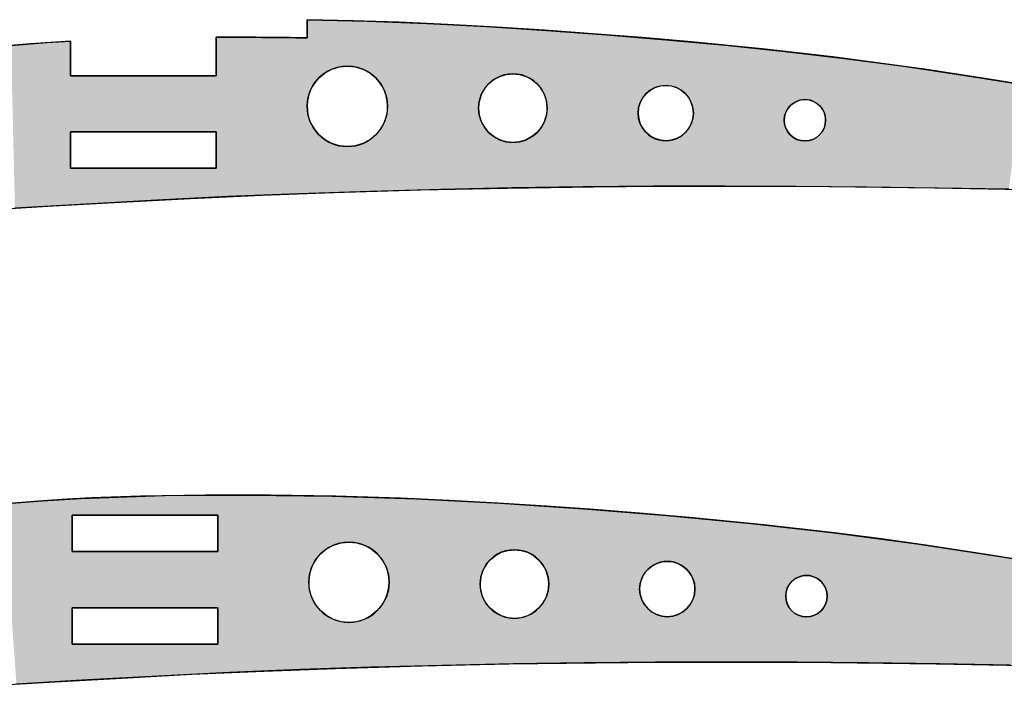
# Model space of a CAD drawing. Extents: x 0 to 841, y 0 to 594.
# Drawn here: x 724 to 778, y 198 to 234 of the extents above; entities that cross this region are included whole.
import ezdxf

# ---------------------------------------------------------------- set-up
doc = ezdxf.new("R2010")
doc.units = 0
doc.layers.get('0').update_dxf_attribs({"linetype": 'CONTINUOUS'})

msp = doc.modelspace()

# ---------------------------------------------------------------- linework, layer by layer
at = {"color": 9}
for p, q in [((740.034546, 233.388351), (740.034546, 234.387833)), ((740.034546, 234.387833), (743.323242, 234.307053)), ((743.323242, 234.307053), (746.610535, 234.179581)), ((746.610535, 234.179581), (749.895874, 234.009674)), ((749.895874, 234.009674), (753.179138, 233.802551)), ((753.179138, 233.802551), (756.460022, 233.561569)), ((726.379211, 233.169922), (727.034546, 233.211075)), ((727.034546, 233.211075), (727.034546, 231.311066)), ((735.034546, 233.419525), (735.347046, 233.420563)), ((735.034546, 231.311066), (735.034546, 233.419525)), ((735.347046, 233.420563), (735.659546, 233.421204)), ((735.659546, 233.421204), (735.972046, 233.421432)), ((735.972046, 233.421432), (736.284546, 233.42128)), ((736.284546, 233.42128), (736.597046, 233.420715)), ((736.597046, 233.420715), (736.909607, 233.419769)), ((736.909607, 233.419769), (737.222107, 233.418411)), ((737.222107, 233.418411), (737.534607, 233.416656)), ((737.534607, 233.416656), (737.847107, 233.41452)), ((737.847107, 233.41452), (738.159607, 233.411972)), ((738.159607, 233.411972), (738.472107, 233.409027)), ((738.472107, 233.409027), (738.784607, 233.405685)), ((738.784607, 233.405685), (739.097107, 233.401947)), ((739.097107, 233.401947), (739.409546, 233.397812)), ((739.409546, 233.397812), (739.722046, 233.39328)), ((739.722046, 233.39328), (740.034546, 233.388351)), ((756.460022, 233.561569), (759.738525, 233.289429)), ((759.738525, 233.289429), (763.014404, 232.98735)), ((723.760681, 232.969193), (724.414673, 233.027039)), ((724.414673, 233.027039), (725.069214, 233.079285)), ((725.069214, 233.079285), (725.72406, 233.126541)), ((725.72406, 233.126541), (726.379211, 233.169922)), ((763.014404, 232.98735), (766.286377, 232.647308)), ((766.286377, 232.647308), (769.55304, 232.260254)), ((769.55304, 232.260254), (772.813721, 231.825089)), ((741.016663, 231.4646), (741.398743, 231.668823)), ((741.398743, 231.668823), (741.813293, 231.794586)), ((741.813293, 231.794586), (742.244385, 231.837036)), ((742.244385, 231.837036), (742.675537, 231.794586)), ((742.675537, 231.794586), (743.090088, 231.668823)), ((743.090088, 231.668823), (743.472168, 231.4646)), ((772.813721, 231.825089), (776.068604, 231.346771)), ((727.034546, 231.311066), (735.034546, 231.311066)), ((740.406982, 230.854904), (740.681763, 231.189789)), ((740.681763, 231.189789), (741.016663, 231.4646)), ((743.472168, 231.4646), (743.807007, 231.189789)), ((743.807007, 231.189789), (744.081848, 230.854904)), ((750.006104, 230.861969), (750.29187, 231.096497)), ((750.29187, 231.096497), (750.61792, 231.270752)), ((750.61792, 231.270752), (750.97168, 231.378067)), ((750.97168, 231.378067), (751.3396, 231.414307)), ((751.3396, 231.414307), (751.707458, 231.378067)), ((751.707458, 231.378067), (752.061218, 231.270752)), ((752.061218, 231.270752), (752.387268, 231.096497)), ((752.387268, 231.096497), (752.673035, 230.861969)), ((776.068604, 231.346771), (779.318481, 230.834244)), ((740.202759, 230.472839), (740.406982, 230.854904)), ((744.081848, 230.854904), (744.286072, 230.472839)), ((749.59729, 230.250168), (749.771606, 230.576202)), ((749.771606, 230.576202), (750.006104, 230.861969)), ((752.673035, 230.861969), (752.907532, 230.576202)), ((752.907532, 230.576202), (753.081787, 230.250168)), ((758.666016, 230.328583), (758.89624, 230.517578)), ((758.89624, 230.517578), (759.158997, 230.65802)), ((759.158997, 230.65802), (759.444092, 230.744492)), ((759.444092, 230.744492), (759.74054, 230.773697)), ((759.74054, 230.773697), (760.037048, 230.744492)), ((760.037048, 230.744492), (760.322144, 230.65802)), ((760.322144, 230.65802), (760.584839, 230.517578)), ((760.584839, 230.517578), (760.815125, 230.328583)), ((740.034546, 229.627151), (740.077026, 230.058289)), ((740.077026, 230.058289), (740.202759, 230.472839)), ((744.286072, 230.472839), (744.411865, 230.058289)), ((744.411865, 230.058289), (744.454285, 229.627151)), ((749.48999, 229.896408), (749.59729, 230.250168)), ((753.081787, 230.250168), (753.189148, 229.896408)), ((758.336548, 229.835571), (758.47699, 230.098297)), ((758.47699, 230.098297), (758.666016, 230.328583)), ((760.815125, 230.328583), (761.00415, 230.098297)), ((761.00415, 230.098297), (761.144531, 229.835571)), ((766.952515, 229.910889), (767.166016, 229.975647)), ((767.166016, 229.975647), (767.388, 229.997498)), ((767.388, 229.997498), (767.609985, 229.975647)), ((767.609985, 229.975647), (767.823486, 229.910889)), ((740.077026, 229.19603), (740.034546, 229.627151)), ((744.454285, 229.627151), (744.411865, 229.19603)), ((749.453735, 229.528503), (749.48999, 229.896408)), ((749.48999, 229.160599), (749.453735, 229.528503)), ((753.189148, 229.896408), (753.225342, 229.528503)), ((753.225342, 229.528503), (753.189148, 229.160599)), ((758.220886, 229.254013), (758.250061, 229.550491)), ((758.250061, 229.550491), (758.336548, 229.835571)), ((761.144531, 229.835571), (761.231018, 229.550491)), ((761.231018, 229.550491), (761.260254, 229.254013)), ((766.33667, 229.295029), (766.441833, 229.49176)), ((766.441833, 229.49176), (766.583374, 229.664215)), ((766.583374, 229.664215), (766.755798, 229.805725)), ((766.755798, 229.805725), (766.952515, 229.910889)), ((767.823486, 229.910889), (768.020203, 229.805725)), ((768.020203, 229.805725), (768.192627, 229.664215)), ((768.192627, 229.664215), (768.334167, 229.49176)), ((768.334167, 229.49176), (768.439331, 229.295029)), ((740.202759, 228.781464), (740.077026, 229.19603)), ((744.411865, 229.19603), (744.286072, 228.781464)), ((749.59729, 228.806839), (749.48999, 229.160599)), ((753.189148, 229.160599), (753.081787, 228.806839)), ((758.250061, 228.957535), (758.220886, 229.254013)), ((758.336548, 228.672455), (758.250061, 228.957535)), ((761.231018, 228.957535), (761.144531, 228.672455)), ((761.260254, 229.254013), (761.231018, 228.957535)), ((766.250061, 228.859558), (766.271973, 229.081558)), ((766.271973, 229.081558), (766.33667, 229.295029)), ((768.439331, 229.295029), (768.504089, 229.081558)), ((768.504089, 229.081558), (768.52594, 228.859558)), ((740.406982, 228.399414), (740.202759, 228.781464)), ((740.681763, 228.064529), (740.406982, 228.399414)), ((744.081848, 228.399414), (743.807007, 228.064529)), ((744.286072, 228.781464), (744.081848, 228.399414)), ((749.771606, 228.480804), (749.59729, 228.806839)), ((750.006104, 228.195038), (749.771606, 228.480804)), ((752.907532, 228.480804), (752.673035, 228.195038)), ((753.081787, 228.806839), (752.907532, 228.480804)), ((758.47699, 228.409729), (758.336548, 228.672455)), ((758.666016, 228.179443), (758.47699, 228.409729)), ((761.00415, 228.409729), (760.815125, 228.179443)), ((761.144531, 228.672455), (761.00415, 228.409729)), ((766.271973, 228.637558), (766.250061, 228.859558)), ((766.33667, 228.424088), (766.271973, 228.637558)), ((766.441833, 228.227356), (766.33667, 228.424088)), ((768.439331, 228.424088), (768.334167, 228.227356)), ((768.504089, 228.637558), (768.439331, 228.424088)), ((768.52594, 228.859558), (768.504089, 228.637558)), ((727.034546, 226.219528), (727.034546, 228.219528)), ((727.034546, 228.219528), (735.034546, 228.219528)), ((735.034546, 228.219528), (735.034546, 226.219528)), ((741.016663, 227.789703), (740.681763, 228.064529)), ((743.807007, 228.064529), (743.472168, 227.789703)), ((750.29187, 227.96051), (750.006104, 228.195038)), ((750.61792, 227.786255), (750.29187, 227.96051)), ((752.387268, 227.96051), (752.061218, 227.786255)), ((752.673035, 228.195038), (752.387268, 227.96051)), ((758.89624, 227.990448), (758.666016, 228.179443)), ((759.158997, 227.850006), (758.89624, 227.990448)), ((759.444092, 227.763535), (759.158997, 227.850006)), ((760.322144, 227.850006), (760.037048, 227.763535)), ((760.584839, 227.990448), (760.322144, 227.850006)), ((760.815125, 228.179443), (760.584839, 227.990448)), ((766.583374, 228.054916), (766.441833, 228.227356)), ((766.755798, 227.913391), (766.583374, 228.054916)), ((766.952515, 227.808243), (766.755798, 227.913391)), ((767.166016, 227.743484), (766.952515, 227.808243)), ((767.823486, 227.808243), (767.609985, 227.743484)), ((768.020203, 227.913391), (767.823486, 227.808243)), ((768.192627, 228.054916), (768.020203, 227.913391)), ((768.334167, 228.227356), (768.192627, 228.054916)), ((741.398743, 227.585495), (741.016663, 227.789703)), ((741.813293, 227.459732), (741.398743, 227.585495)), ((742.244385, 227.417267), (741.813293, 227.459732)), ((742.675537, 227.459732), (742.244385, 227.417267)), ((743.090088, 227.585495), (742.675537, 227.459732)), ((743.472168, 227.789703), (743.090088, 227.585495)), ((750.97168, 227.67894), (750.61792, 227.786255)), ((751.3396, 227.6427), (750.97168, 227.67894)), ((751.707458, 227.67894), (751.3396, 227.6427)), ((752.061218, 227.786255), (751.707458, 227.67894)), ((759.74054, 227.734344), (759.444092, 227.763535)), ((760.037048, 227.763535), (759.74054, 227.734344)), ((767.388, 227.721619), (767.166016, 227.743484)), ((767.609985, 227.743484), (767.388, 227.721619)), ((735.034546, 226.219528), (727.034546, 226.219528)), ((751.27533, 225.140854), (747.372681, 225.058762)), ((755.178345, 225.198639), (751.27533, 225.140854)), ((759.081665, 225.231277), (755.178345, 225.198639)), ((762.985107, 225.239227), (759.081665, 225.231277)), ((766.88855, 225.224869), (762.985107, 225.239227)), ((770.79187, 225.190125), (766.88855, 225.224869)), ((774.694946, 225.136963), (770.79187, 225.190125)), ((778.597778, 225.067734), (774.694946, 225.136963)), ((735.66925, 224.662369), (731.77063, 224.471252)), ((739.569336, 224.822601), (735.66925, 224.662369)), ((743.470581, 224.953049), (739.569336, 224.822601)), ((747.372681, 225.058762), (743.470581, 224.953049)), ((727.873047, 224.255966), (723.976196, 224.027466)), ((731.77063, 224.471252), (727.873047, 224.255966)), ((723.349243, 207.770599), (725.467773, 207.949615)), ((725.467773, 207.949615), (727.590088, 208.078079)), ((727.590088, 208.078079), (732.194946, 208.230591)), ((732.194946, 208.230591), (736.802124, 208.264862)), ((736.802124, 208.264862), (741.409058, 208.205399)), ((741.409058, 208.205399), (746.013916, 208.053223)), ((746.013916, 208.053223), (750.615173, 207.815948)), ((750.615173, 207.815948), (755.212158, 207.506866)), ((755.212158, 207.506866), (759.804504, 207.134552)), ((735.117981, 207.154663), (727.117981, 207.154663)), ((727.117981, 207.154663), (727.117981, 205.154663)), ((735.117981, 205.154663), (735.117981, 207.154663)), ((759.804504, 207.134552), (764.391479, 206.701797)), ((764.391479, 206.701797), (768.969727, 206.18689)), ((768.969727, 206.18689), (773.536438, 205.577972)), ((741.482178, 205.512421), (741.896729, 205.638184)), ((741.896729, 205.638184), (742.327881, 205.680634)), ((742.327881, 205.680634), (742.758972, 205.638184)), ((742.758972, 205.638184), (743.173523, 205.512421)), ((727.117981, 205.154663), (735.117981, 205.154663)), ((740.765259, 205.033386), (741.100098, 205.308197)), ((741.100098, 205.308197), (741.482178, 205.512421)), ((743.173523, 205.512421), (743.555603, 205.308197)), ((743.555603, 205.308197), (743.890503, 205.033386)), ((750.375305, 204.940094), (750.701355, 205.114349)), ((750.701355, 205.114349), (751.055115, 205.221664)), ((751.055115, 205.221664), (751.422974, 205.257904)), ((751.422974, 205.257904), (751.790894, 205.221664)), ((751.790894, 205.221664), (752.144653, 205.114349)), ((752.144653, 205.114349), (752.470703, 204.940094)), ((773.536438, 205.577972), (778.092102, 204.887939)), ((740.286194, 204.316437), (740.490417, 204.698502)), ((740.490417, 204.698502), (740.765259, 205.033386)), ((743.890503, 205.033386), (744.165283, 204.698502)), ((744.165283, 204.698502), (744.369507, 204.316437)), ((749.85498, 204.4198), (750.089539, 204.705566)), ((750.089539, 204.705566), (750.375305, 204.940094)), ((752.470703, 204.940094), (752.75647, 204.705566)), ((752.75647, 204.705566), (752.990967, 204.4198)), ((759.242432, 204.501617), (759.527527, 204.588089)), ((759.527527, 204.588089), (759.823975, 204.617294)), ((759.823975, 204.617294), (760.120483, 204.588089)), ((760.120483, 204.588089), (760.405518, 204.501617)), ((778.092102, 204.887939), (782.639282, 204.143372)), ((740.1604, 203.901886), (740.286194, 204.316437)), ((744.369507, 204.316437), (744.495239, 203.901886)), ((749.573425, 203.740005), (749.680725, 204.093765)), ((749.680725, 204.093765), (749.85498, 204.4198)), ((752.990967, 204.4198), (753.165283, 204.093765)), ((753.165283, 204.093765), (753.272583, 203.740005)), ((758.560425, 203.941895), (758.74939, 204.17218)), ((758.74939, 204.17218), (758.979736, 204.361176)), ((758.979736, 204.361176), (759.242432, 204.501617)), ((760.405518, 204.501617), (760.668274, 204.361176)), ((760.668274, 204.361176), (760.89856, 204.17218)), ((760.89856, 204.17218), (761.087524, 203.941895)), ((740.117981, 203.470749), (740.1604, 203.901886)), ((740.1604, 203.039627), (740.117981, 203.470749)), ((744.495239, 203.901886), (744.53772, 203.470749)), ((744.53772, 203.470749), (744.495239, 203.039627)), ((749.537231, 203.372101), (749.573425, 203.740005)), ((753.272583, 203.740005), (753.308777, 203.372101)), ((758.333496, 203.394089), (758.419983, 203.679169)), ((758.419983, 203.679169), (758.560425, 203.941895)), ((761.087524, 203.941895), (761.228027, 203.679169)), ((761.228027, 203.679169), (761.314453, 203.394089)), ((766.525269, 203.335358), (766.666809, 203.507813)), ((766.666809, 203.507813), (766.839233, 203.649323)), ((766.839233, 203.649323), (767.036011, 203.754486)), ((767.036011, 203.754486), (767.249451, 203.819244)), ((767.249451, 203.819244), (767.471436, 203.841095)), ((767.471436, 203.841095), (767.693481, 203.819244)), ((767.693481, 203.819244), (767.906921, 203.754486)), ((767.906921, 203.754486), (768.103638, 203.649323)), ((768.103638, 203.649323), (768.276123, 203.507813)), ((768.276123, 203.507813), (768.417603, 203.335358)), ((740.286194, 202.625061), (740.1604, 203.039627)), ((744.495239, 203.039627), (744.369507, 202.625061)), ((749.573425, 203.004196), (749.537231, 203.372101)), ((749.680725, 202.650436), (749.573425, 203.004196)), ((753.272583, 203.004196), (753.165283, 202.650436)), ((753.308777, 203.372101), (753.272583, 203.004196)), ((758.304321, 203.09761), (758.333496, 203.394089)), ((758.333496, 202.801132), (758.304321, 203.09761)), ((761.314453, 203.394089), (761.343689, 203.09761)), ((761.343689, 203.09761), (761.314453, 202.801132)), ((766.333496, 202.703156), (766.355347, 202.925156)), ((766.355347, 202.925156), (766.420105, 203.138626)), ((766.420105, 203.138626), (766.525269, 203.335358)), ((768.417603, 203.335358), (768.522766, 203.138626)), ((768.522766, 203.138626), (768.587524, 202.925156)), ((768.587524, 202.925156), (768.609375, 202.703156)), ((740.490417, 202.243011), (740.286194, 202.625061)), ((744.369507, 202.625061), (744.165283, 202.243011)), ((749.85498, 202.324402), (749.680725, 202.650436)), ((753.165283, 202.650436), (752.990967, 202.324402)), ((758.419983, 202.516052), (758.333496, 202.801132)), ((758.560425, 202.253326), (758.419983, 202.516052)), ((761.228027, 202.516052), (761.087524, 202.253326)), ((761.314453, 202.801132), (761.228027, 202.516052)), ((766.355347, 202.481155), (766.333496, 202.703156)), ((766.420105, 202.267685), (766.355347, 202.481155)), ((768.587524, 202.481155), (768.522766, 202.267685)), ((768.609375, 202.703156), (768.587524, 202.481155)), ((727.117981, 200.063126), (727.117981, 202.063126)), ((727.117981, 202.063126), (735.117981, 202.063126)), ((735.117981, 202.063126), (735.117981, 200.063126)), ((740.765259, 201.908127), (740.490417, 202.243011)), ((741.100098, 201.633301), (740.765259, 201.908127)), ((743.890503, 201.908127), (743.555603, 201.633301)), ((744.165283, 202.243011), (743.890503, 201.908127)), ((750.089539, 202.038635), (749.85498, 202.324402)), ((750.375305, 201.804108), (750.089539, 202.038635)), ((752.75647, 202.038635), (752.470703, 201.804108)), ((752.990967, 202.324402), (752.75647, 202.038635)), ((758.74939, 202.023041), (758.560425, 202.253326)), ((758.979736, 201.834045), (758.74939, 202.023041)), ((759.242432, 201.693604), (758.979736, 201.834045)), ((760.668274, 201.834045), (760.405518, 201.693604)), ((760.89856, 202.023041), (760.668274, 201.834045)), ((761.087524, 202.253326), (760.89856, 202.023041)), ((766.525269, 202.070953), (766.420105, 202.267685)), ((766.666809, 201.898514), (766.525269, 202.070953)), ((766.839233, 201.756989), (766.666809, 201.898514)), ((768.276123, 201.898514), (768.103638, 201.756989)), ((768.417603, 202.070953), (768.276123, 201.898514)), ((768.522766, 202.267685), (768.417603, 202.070953)), ((741.482178, 201.429092), (741.100098, 201.633301)), ((741.896729, 201.303329), (741.482178, 201.429092)), ((742.327881, 201.260864), (741.896729, 201.303329)), ((742.758972, 201.303329), (742.327881, 201.260864)), ((743.173523, 201.429092), (742.758972, 201.303329)), ((743.555603, 201.633301), (743.173523, 201.429092)), ((750.701355, 201.629852), (750.375305, 201.804108)), ((751.055115, 201.522537), (750.701355, 201.629852)), ((751.422974, 201.486298), (751.055115, 201.522537)), ((751.790894, 201.522537), (751.422974, 201.486298)), ((752.144653, 201.629852), (751.790894, 201.522537)), ((752.470703, 201.804108), (752.144653, 201.629852)), ((759.527527, 201.607132), (759.242432, 201.693604)), ((759.823975, 201.577942), (759.527527, 201.607132)), ((760.120483, 201.607132), (759.823975, 201.577942)), ((760.405518, 201.693604), (760.120483, 201.607132)), ((767.036011, 201.65184), (766.839233, 201.756989)), ((767.249451, 201.587082), (767.036011, 201.65184)), ((767.471436, 201.565216), (767.249451, 201.587082)), ((767.693481, 201.587082), (767.471436, 201.565216)), ((767.906921, 201.65184), (767.693481, 201.587082)), ((768.103638, 201.756989), (767.906921, 201.65184)), ((735.117981, 200.063126), (727.117981, 200.063126)), ((739.65271, 198.666199), (735.752686, 198.505966)), ((743.554016, 198.796646), (739.65271, 198.666199)), ((747.456116, 198.902359), (743.554016, 198.796646)), ((751.358765, 198.984451), (747.456116, 198.902359)), ((755.26178, 199.042236), (751.358765, 198.984451)), ((759.1651, 199.074875), (755.26178, 199.042236)), ((763.068542, 199.082825), (759.1651, 199.074875)), ((766.971985, 199.068466), (763.068542, 199.082825)), ((770.875244, 199.033722), (766.971985, 199.068466)), ((774.778381, 198.98056), (770.875244, 199.033722)), ((778.681274, 198.911331), (774.778381, 198.98056)), ((727.956543, 198.099564), (724.059692, 197.871063)), ((731.854004, 198.31485), (727.956543, 198.099564)), ((735.752686, 198.505966), (731.854004, 198.31485))]:
    msp.add_line(p, q, dxfattribs=at)
at = {"color": 7}
for p, q in [((740.034546, 234.387833), (740.034546, 233.388351)), ((727.034546, 231.311066), (727.034546, 233.211075)), ((735.034546, 233.419525), (735.034546, 231.311066)), ((735.034546, 231.311066), (727.034546, 231.311066)), ((735.034546, 228.219528), (727.034546, 228.219528)), ((727.034546, 228.219528), (727.034546, 226.219528)), ((735.034546, 226.219528), (735.034546, 228.219528)), ((727.034546, 226.219528), (735.034546, 226.219528)), ((727.117981, 205.154663), (727.117981, 207.154663)), ((727.117981, 207.154663), (735.117981, 207.154663)), ((735.117981, 207.154663), (735.117981, 205.154663)), ((735.117981, 205.154663), (727.117981, 205.154663)), ((735.117981, 202.063126), (727.117981, 202.063126)), ((727.117981, 202.063126), (727.117981, 200.063126)), ((735.117981, 200.063126), (735.117981, 202.063126)), ((727.117981, 200.063126), (735.117981, 200.063126))]:
    msp.add_line(p, q, dxfattribs=at)
for points in [[(805.246826, 226.323151), (800.595459, 227.180695), (796.868652, 227.83551), (788.535034, 229.281601), (784.366455, 229.994492), (779.800964, 230.755829), (777.515747, 231.122238), (774.083618, 231.64328), (771.505493, 232.005356), (768.923584, 232.338699), (765.043884, 232.781723), (761.15741, 233.162415), (758.437439, 233.401031), (755.715759, 233.61908), (753.078369, 233.809433), (750.439453, 233.977844), (747.760132, 234.124664), (745.079468, 234.244583), (742.557373, 234.330109), (740.034546, 234.387833)], [(727.034546, 233.211075), (724.827881, 233.060638), (723.726013, 232.965973), (721.969055, 232.780441), (720.217102, 232.551636), (718.742126, 232.322296), (717.272583, 232.060226), (715.656616, 231.73938), (714.045776, 231.393845)], [(720.079529, 223.797073), (726.095459, 224.152649), (729.10376, 224.325943), (733.617065, 224.565338), (737.561035, 224.74411), (741.50647, 224.890686), (746.267456, 225.031219), (751.02948, 225.136383), (755.792053, 225.205444), (759.364258, 225.232666), (762.936523, 225.239258), (768.727478, 225.210938), (774.518066, 225.13974), (780.335083, 225.032394), (786.151489, 224.897339), (791.509277, 224.754456), (798.108276, 224.549301)], [(779.884399, 204.599426), (777.599243, 204.965836), (774.167053, 205.486877), (771.588867, 205.848953), (769.007019, 206.182297), (765.127319, 206.62532), (761.240845, 207.006012), (758.520874, 207.244629), (755.799194, 207.462677), (753.161804, 207.65303), (750.522888, 207.821442), (747.843567, 207.968262), (745.162903, 208.088181), (741.594116, 208.201065), (738.023926, 208.258072), (734.446777, 208.259674), (730.870117, 208.200958), (728.183716, 208.106384), (726.84137, 208.037872), (725.5, 207.95192), (723.415222, 207.777039)], [(720.162964, 197.640671), (726.178955, 197.996246), (729.187134, 198.16954), (733.700562, 198.408936), (737.644531, 198.587708), (741.589844, 198.734283), (746.350952, 198.874817), (751.112915, 198.97998), (755.875488, 199.049042), (759.447632, 199.076263), (763.019958, 199.082855), (768.810913, 199.054535), (774.601501, 198.983337), (780.418457, 198.875992), (786.234863, 198.740936), (791.592773, 198.598053), (798.19165, 198.392899)]]:
    msp.add_lwpolyline(points, dxfattribs=at)
for centre, radius, start, end in [((736.002075, -12.356842), 245.778284, 89.059923, 90.225563), ((742.244385, 229.627151), 2.209883, 360, 180.000005), ((751.3396, 229.528503), 1.885802, 360, 180.000005), ((759.74054, 229.254013), 1.519677, 0, 179.999995), ((767.388, 228.859558), 1.137944, 360, 180.000005), ((742.244385, 229.627151), 2.209883, 180.000005, 360), ((751.3396, 229.528503), 1.885802, 180.000005, 360), ((759.74054, 229.254013), 1.519677, 179.999995, 0), ((767.388, 228.859558), 1.137944, 180.000005, 360), ((742.327881, 203.470749), 2.209883, 0, 180.000005), ((751.422974, 203.372101), 1.885802, 0, 180.000005), ((759.823975, 203.09761), 1.519677, 0, 180.000005), ((742.327881, 203.470749), 2.209883, 180.000005, 360), ((767.471436, 202.703156), 1.137944, 0, 180.000005), ((751.422974, 203.372101), 1.885802, 180.000005, 360), ((759.823975, 203.09761), 1.519677, 180.000005, 360), ((767.471436, 202.703156), 1.137944, 180.000005, 360)]:
    msp.add_arc(centre, radius, start, end, dxfattribs=at)
at = {"color": 9}
for points in [[(740.034546, 233.388351), (740.034546, 234.387833), (740.681763, 231.189789), (743.323242, 234.307053)], [(743.323242, 234.307053), (741.016663, 231.4646), (740.681763, 231.189789)], [(743.323242, 234.307053), (741.813293, 231.794586), (741.016663, 231.4646), (741.398743, 231.668823)], [(743.323242, 234.307053), (742.675537, 231.794586), (741.813293, 231.794586), (742.244385, 231.837036)], [(743.323242, 234.307053), (743.472168, 231.4646), (742.675537, 231.794586), (743.090088, 231.668823)], [(746.610535, 234.179581), (743.807007, 231.189789), (743.323242, 234.307053), (743.472168, 231.4646)], [(746.610535, 234.179581), (744.286072, 230.472839), (743.807007, 231.189789), (744.081848, 230.854904)], [(746.610535, 234.179581), (744.454285, 229.627151), (744.286072, 230.472839), (744.411865, 230.058289)], [(747.372681, 225.058762), (744.454285, 229.627151), (749.895874, 234.009674), (746.610535, 234.179581)], [(747.372681, 225.058762), (749.895874, 234.009674), (749.453735, 229.528503), (749.48999, 229.896408)], [(749.895874, 234.009674), (749.59729, 230.250168), (749.48999, 229.896408)], [(749.895874, 234.009674), (750.006104, 230.861969), (749.59729, 230.250168), (749.771606, 230.576202)], [(753.179138, 233.802551), (750.006104, 230.861969), (749.895874, 234.009674)], [(753.179138, 233.802551), (750.61792, 231.270752), (750.006104, 230.861969), (750.29187, 231.096497)], [(753.179138, 233.802551), (751.3396, 231.414307), (750.61792, 231.270752), (750.97168, 231.378067)], [(753.179138, 233.802551), (752.061218, 231.270752), (751.3396, 231.414307), (751.707458, 231.378067)], [(753.179138, 233.802551), (752.673035, 230.861969), (752.061218, 231.270752), (752.387268, 231.096497)], [(753.179138, 233.802551), (753.081787, 230.250168), (752.673035, 230.861969), (752.907532, 230.576202)], [(753.189148, 229.896408), (753.081787, 230.250168), (756.460022, 233.561569), (753.179138, 233.802551)], [(726.379211, 233.169922), (727.034546, 233.211075), (727.034546, 226.219528), (727.034546, 231.311066)], [(727.034546, 228.219528), (735.034546, 231.311066), (735.034546, 228.219528), (735.347046, 233.420563)], [(735.66925, 224.662369), (731.77063, 224.471252), (735.347046, 233.420563), (735.034546, 226.219528)], [(735.034546, 228.219528), (735.347046, 233.420563), (735.034546, 226.219528)], [(735.347046, 233.420563), (735.034546, 231.311066), (735.034546, 233.419525)], [(735.66925, 224.662369), (735.347046, 233.420563), (735.972046, 233.421432), (735.659546, 233.421204)], [(739.569336, 224.822601), (735.66925, 224.662369), (736.284546, 233.42128), (735.972046, 233.421432)], [(739.569336, 224.822601), (736.284546, 233.42128), (736.909607, 233.419769), (736.597046, 233.420715)], [(739.569336, 224.822601), (736.909607, 233.419769), (737.534607, 233.416656), (737.222107, 233.418411)], [(739.569336, 224.822601), (737.534607, 233.416656), (738.159607, 233.411972), (737.847107, 233.41452)], [(739.569336, 224.822601), (738.159607, 233.411972), (738.784607, 233.405685), (738.472107, 233.409027)], [(739.569336, 224.822601), (738.784607, 233.405685), (739.409546, 233.397812), (739.097107, 233.401947)], [(739.569336, 224.822601), (739.409546, 233.397812), (740.034546, 229.627151), (739.722046, 233.39328)], [(740.034546, 233.388351), (740.034546, 229.627151), (739.722046, 233.39328)], [(740.034546, 233.388351), (740.681763, 231.189789), (740.202759, 230.472839), (740.406982, 230.854904)], [(740.034546, 233.388351), (740.202759, 230.472839), (740.034546, 229.627151), (740.077026, 230.058289)], [(755.178345, 225.198639), (753.189148, 229.160599), (756.460022, 233.561569), (753.225342, 229.528503)], [(753.189148, 229.896408), (756.460022, 233.561569), (753.225342, 229.528503)], [(755.178345, 225.198639), (756.460022, 233.561569), (759.081665, 225.231277)], [(759.081665, 225.231277), (756.460022, 233.561569), (758.336548, 228.672455), (758.250061, 228.957535)], [(756.460022, 233.561569), (759.738525, 233.289429), (758.250061, 229.550491), (758.336548, 229.835571)], [(756.460022, 233.561569), (758.250061, 229.550491), (758.250061, 228.957535), (758.220886, 229.254013)], [(759.738525, 233.289429), (758.666016, 230.328583), (758.336548, 229.835571), (758.47699, 230.098297)], [(759.738525, 233.289429), (759.158997, 230.65802), (758.666016, 230.328583), (758.89624, 230.517578)], [(759.738525, 233.289429), (759.74054, 230.773697), (759.158997, 230.65802), (759.444092, 230.744492)], [(763.014404, 232.98735), (759.74054, 230.773697), (759.738525, 233.289429)], [(723.760681, 232.969193), (724.414673, 233.027039), (723.976196, 224.027466), (727.034546, 226.219528)], [(727.034546, 226.219528), (724.414673, 233.027039), (725.72406, 233.126541), (725.069214, 233.079285)], [(727.034546, 226.219528), (725.72406, 233.126541), (726.379211, 233.169922)], [(763.014404, 232.98735), (760.322144, 230.65802), (759.74054, 230.773697), (760.037048, 230.744492)], [(763.014404, 232.98735), (760.815125, 230.328583), (760.322144, 230.65802), (760.584839, 230.517578)], [(763.014404, 232.98735), (761.144531, 229.835571), (760.815125, 230.328583), (761.00415, 230.098297)], [(763.014404, 232.98735), (761.260254, 229.254013), (761.144531, 229.835571), (761.231018, 229.550491)], [(762.985107, 225.239227), (761.231018, 228.957535), (763.014404, 232.98735), (761.260254, 229.254013)], [(762.985107, 225.239227), (763.014404, 232.98735), (766.88855, 225.224869)], [(766.88855, 225.224869), (763.014404, 232.98735), (766.33667, 228.424088), (766.271973, 228.637558)], [(766.286377, 232.647308), (766.250061, 228.859558), (763.014404, 232.98735), (766.271973, 228.637558)], [(766.33667, 229.295029), (766.271973, 229.081558), (766.286377, 232.647308), (766.250061, 228.859558)], [(769.55304, 232.260254), (766.583374, 229.664215), (766.286377, 232.647308)], [(766.441833, 229.49176), (766.33667, 229.295029), (766.583374, 229.664215), (766.286377, 232.647308)], [(769.55304, 232.260254), (766.952515, 229.910889), (766.583374, 229.664215), (766.755798, 229.805725)], [(769.55304, 232.260254), (767.388, 229.997498), (766.952515, 229.910889), (767.166016, 229.975647)], [(769.55304, 232.260254), (767.823486, 229.910889), (767.388, 229.997498), (767.609985, 229.975647)], [(769.55304, 232.260254), (768.192627, 229.664215), (767.823486, 229.910889), (768.020203, 229.805725)], [(769.55304, 232.260254), (768.439331, 229.295029), (768.192627, 229.664215), (768.334167, 229.49176)], [(769.55304, 232.260254), (768.52594, 228.859558), (768.439331, 229.295029), (768.504089, 229.081558)], [(768.52594, 228.859558), (769.55304, 232.260254), (770.79187, 225.190125), (772.813721, 231.825089)], [(770.79187, 225.190125), (772.813721, 231.825089), (774.694946, 225.136963), (776.068604, 231.346771)], [(727.034546, 226.219528), (727.034546, 231.311066), (727.034546, 228.219528), (735.034546, 231.311066)], [(774.694946, 225.136963), (776.068604, 231.346771), (778.597778, 225.067734), (779.318481, 230.834244)], [(739.569336, 224.822601), (740.034546, 229.627151), (740.202759, 228.781464), (740.077026, 229.19603)], [(747.372681, 225.058762), (744.286072, 228.781464), (744.454285, 229.627151), (744.411865, 229.19603)], [(747.372681, 225.058762), (749.453735, 229.528503), (749.59729, 228.806839), (749.48999, 229.160599)], [(755.178345, 225.198639), (752.907532, 228.480804), (753.189148, 229.160599), (753.081787, 228.806839)], [(762.985107, 225.239227), (761.00415, 228.409729), (761.231018, 228.957535), (761.144531, 228.672455)], [(739.569336, 224.822601), (740.202759, 228.781464), (740.681763, 228.064529), (740.406982, 228.399414)], [(747.372681, 225.058762), (743.807007, 228.064529), (744.286072, 228.781464), (744.081848, 228.399414)], [(751.27533, 225.140854), (747.372681, 225.058762), (749.771606, 228.480804), (749.59729, 228.806839)], [(751.27533, 225.140854), (749.771606, 228.480804), (750.29187, 227.96051), (750.006104, 228.195038)], [(755.178345, 225.198639), (752.387268, 227.96051), (752.907532, 228.480804), (752.673035, 228.195038)], [(759.081665, 225.231277), (758.336548, 228.672455), (758.666016, 228.179443), (758.47699, 228.409729)], [(762.985107, 225.239227), (760.584839, 227.990448), (761.00415, 228.409729), (760.815125, 228.179443)], [(766.88855, 225.224869), (766.33667, 228.424088), (766.583374, 228.054916), (766.441833, 228.227356)], [(770.79187, 225.190125), (768.334167, 228.227356), (768.504089, 228.637558), (768.439331, 228.424088)], [(770.79187, 225.190125), (768.504089, 228.637558), (768.52594, 228.859558)], [(743.470581, 224.953049), (739.569336, 224.822601), (741.016663, 227.789703), (740.681763, 228.064529)], [(747.372681, 225.058762), (743.470581, 224.953049), (743.807007, 228.064529), (743.472168, 227.789703)], [(751.27533, 225.140854), (750.29187, 227.96051), (750.97168, 227.67894), (750.61792, 227.786255)], [(755.178345, 225.198639), (751.707458, 227.67894), (752.387268, 227.96051), (752.061218, 227.786255)], [(759.081665, 225.231277), (758.666016, 228.179443), (759.158997, 227.850006), (758.89624, 227.990448)], [(762.985107, 225.239227), (759.081665, 225.231277), (759.444092, 227.763535), (759.158997, 227.850006)], [(762.985107, 225.239227), (760.037048, 227.763535), (760.584839, 227.990448), (760.322144, 227.850006)], [(766.88855, 225.224869), (766.583374, 228.054916), (766.952515, 227.808243), (766.755798, 227.913391)], [(770.79187, 225.190125), (766.88855, 225.224869), (767.166016, 227.743484), (766.952515, 227.808243)], [(770.79187, 225.190125), (767.609985, 227.743484), (768.020203, 227.913391), (767.823486, 227.808243)], [(770.79187, 225.190125), (768.020203, 227.913391), (768.334167, 228.227356), (768.192627, 228.054916)], [(743.470581, 224.953049), (741.016663, 227.789703), (741.813293, 227.459732), (741.398743, 227.585495)], [(743.470581, 224.953049), (741.813293, 227.459732), (742.675537, 227.459732), (742.244385, 227.417267)], [(743.470581, 224.953049), (742.675537, 227.459732), (743.472168, 227.789703), (743.090088, 227.585495)], [(751.27533, 225.140854), (750.97168, 227.67894), (751.3396, 227.6427)], [(755.178345, 225.198639), (751.27533, 225.140854), (751.707458, 227.67894), (751.3396, 227.6427)], [(762.985107, 225.239227), (759.444092, 227.763535), (760.037048, 227.763535), (759.74054, 227.734344)], [(770.79187, 225.190125), (767.166016, 227.743484), (767.609985, 227.743484), (767.388, 227.721619)], [(723.976196, 224.027466), (727.034546, 226.219528), (727.873047, 224.255966), (735.034546, 226.219528)], [(727.873047, 224.255966), (735.034546, 226.219528), (731.77063, 224.471252)], [(723.349243, 207.770599), (725.467773, 207.949615), (724.059692, 197.871063), (727.117981, 200.063126)], [(727.590088, 208.078079), (727.117981, 207.154663), (725.467773, 207.949615)], [(725.467773, 207.949615), (727.117981, 207.154663), (727.117981, 200.063126), (727.117981, 205.154663)], [(727.117981, 202.063126), (735.117981, 205.154663), (735.117981, 202.063126), (736.802124, 208.264862)], [(735.117981, 207.154663), (727.117981, 207.154663), (732.194946, 208.230591), (727.590088, 208.078079)], [(735.117981, 207.154663), (732.194946, 208.230591), (735.117981, 205.154663), (736.802124, 208.264862)], [(735.117981, 202.063126), (736.802124, 208.264862), (735.117981, 200.063126), (735.752686, 198.505966)], [(735.752686, 198.505966), (736.802124, 208.264862), (739.65271, 198.666199)], [(741.409058, 208.205399), (740.1604, 203.901886), (736.802124, 208.264862), (740.117981, 203.470749)], [(736.802124, 208.264862), (740.117981, 203.470749), (739.65271, 198.666199), (740.1604, 203.039627)], [(740.490417, 204.698502), (740.286194, 204.316437), (741.409058, 208.205399), (740.1604, 203.901886)], [(741.409058, 208.205399), (740.765259, 205.033386), (740.490417, 204.698502)], [(741.409058, 208.205399), (741.482178, 205.512421), (740.765259, 205.033386), (741.100098, 205.308197)], [(746.013916, 208.053223), (741.482178, 205.512421), (741.409058, 208.205399)], [(746.013916, 208.053223), (742.327881, 205.680634), (741.482178, 205.512421), (741.896729, 205.638184)], [(746.013916, 208.053223), (743.173523, 205.512421), (742.327881, 205.680634), (742.758972, 205.638184)], [(746.013916, 208.053223), (743.890503, 205.033386), (743.173523, 205.512421), (743.555603, 205.308197)], [(746.013916, 208.053223), (744.369507, 204.316437), (743.890503, 205.033386), (744.165283, 204.698502)], [(746.013916, 208.053223), (744.53772, 203.470749), (744.369507, 204.316437), (744.495239, 203.901886)], [(747.456116, 198.902359), (744.53772, 203.470749), (750.615173, 207.815948), (746.013916, 208.053223)], [(747.456116, 198.902359), (750.615173, 207.815948), (749.537231, 203.372101), (749.573425, 203.740005)], [(750.615173, 207.815948), (749.680725, 204.093765), (749.573425, 203.740005)], [(750.615173, 207.815948), (750.089539, 204.705566), (749.680725, 204.093765), (749.85498, 204.4198)], [(750.615173, 207.815948), (750.701355, 205.114349), (750.089539, 204.705566), (750.375305, 204.940094)], [(755.212158, 207.506866), (750.701355, 205.114349), (750.615173, 207.815948)], [(755.212158, 207.506866), (751.422974, 205.257904), (750.701355, 205.114349), (751.055115, 205.221664)], [(755.212158, 207.506866), (752.144653, 205.114349), (751.422974, 205.257904), (751.790894, 205.221664)], [(755.212158, 207.506866), (752.75647, 204.705566), (752.144653, 205.114349), (752.470703, 204.940094)], [(755.212158, 207.506866), (753.165283, 204.093765), (752.75647, 204.705566), (752.990967, 204.4198)], [(755.212158, 207.506866), (753.308777, 203.372101), (753.165283, 204.093765), (753.272583, 203.740005)], [(755.26178, 199.042236), (753.272583, 203.004196), (755.212158, 207.506866), (753.308777, 203.372101)], [(755.26178, 199.042236), (755.212158, 207.506866), (758.419983, 203.679169), (759.804504, 207.134552)], [(759.804504, 207.134552), (758.74939, 204.17218), (758.419983, 203.679169), (758.560425, 203.941895)], [(759.804504, 207.134552), (759.242432, 204.501617), (758.74939, 204.17218), (758.979736, 204.361176)], [(759.804504, 207.134552), (759.823975, 204.617294), (759.242432, 204.501617), (759.527527, 204.588089)], [(764.391479, 206.701797), (759.823975, 204.617294), (759.804504, 207.134552)], [(764.391479, 206.701797), (760.405518, 204.501617), (759.823975, 204.617294), (760.120483, 204.588089)], [(764.391479, 206.701797), (760.89856, 204.17218), (760.405518, 204.501617), (760.668274, 204.361176)], [(764.391479, 206.701797), (761.228027, 203.679169), (760.89856, 204.17218), (761.087524, 203.941895)], [(764.391479, 206.701797), (761.343689, 203.09761), (761.228027, 203.679169), (761.314453, 203.394089)], [(763.068542, 199.082825), (761.314453, 202.801132), (764.391479, 206.701797), (761.343689, 203.09761)], [(763.068542, 199.082825), (764.391479, 206.701797), (766.971985, 199.068466)], [(766.971985, 199.068466), (764.391479, 206.701797), (766.420105, 202.267685), (766.355347, 202.481155)], [(764.391479, 206.701797), (768.969727, 206.18689), (766.525269, 203.335358), (766.666809, 203.507813)], [(764.391479, 206.701797), (766.525269, 203.335358), (766.355347, 202.925156), (766.420105, 203.138626)], [(764.391479, 206.701797), (766.355347, 202.925156), (766.355347, 202.481155), (766.333496, 202.703156)], [(768.969727, 206.18689), (766.839233, 203.649323), (766.666809, 203.507813)], [(768.969727, 206.18689), (767.249451, 203.819244), (766.839233, 203.649323), (767.036011, 203.754486)], [(768.969727, 206.18689), (767.693481, 203.819244), (767.249451, 203.819244), (767.471436, 203.841095)], [(768.969727, 206.18689), (768.103638, 203.649323), (767.693481, 203.819244), (767.906921, 203.754486)], [(768.969727, 206.18689), (768.417603, 203.335358), (768.103638, 203.649323), (768.276123, 203.507813)], [(768.969727, 206.18689), (768.587524, 202.925156), (768.417603, 203.335358), (768.522766, 203.138626)], [(768.969727, 206.18689), (768.609375, 202.703156), (768.587524, 202.925156)], [(773.536438, 205.577972), (770.875244, 199.033722), (768.969727, 206.18689), (768.609375, 202.703156)], [(727.117981, 200.063126), (727.117981, 205.154663), (727.117981, 202.063126), (735.117981, 205.154663)], [(778.092102, 204.887939), (774.778381, 198.98056), (773.536438, 205.577972), (770.875244, 199.033722)], [(782.639282, 204.143372), (778.681274, 198.911331), (778.092102, 204.887939), (774.778381, 198.98056)], [(747.456116, 198.902359), (744.369507, 202.625061), (744.53772, 203.470749), (744.495239, 203.039627)], [(755.26178, 199.042236), (758.419983, 203.679169), (758.304321, 203.09761), (758.333496, 203.394089)], [(739.65271, 198.666199), (740.1604, 203.039627), (740.286194, 202.625061)], [(747.456116, 198.902359), (749.537231, 203.372101), (749.680725, 202.650436), (749.573425, 203.004196)], [(755.26178, 199.042236), (752.990967, 202.324402), (753.272583, 203.004196), (753.165283, 202.650436)], [(755.26178, 199.042236), (758.304321, 203.09761), (758.333496, 202.801132)], [(740.490417, 202.243011), (740.765259, 201.908127), (740.286194, 202.625061), (739.65271, 198.666199)], [(747.456116, 198.902359), (743.890503, 201.908127), (744.369507, 202.625061), (744.165283, 202.243011)], [(751.358765, 198.984451), (747.456116, 198.902359), (749.85498, 202.324402), (749.680725, 202.650436)], [(759.1651, 199.074875), (755.26178, 199.042236), (758.419983, 202.516052), (758.333496, 202.801132)], [(759.1651, 199.074875), (758.419983, 202.516052), (758.74939, 202.023041), (758.560425, 202.253326)], [(763.068542, 199.082825), (761.087524, 202.253326), (761.314453, 202.801132), (761.228027, 202.516052)], [(770.875244, 199.033722), (768.417603, 202.070953), (768.587524, 202.481155), (768.522766, 202.267685)], [(770.875244, 199.033722), (768.587524, 202.481155), (768.609375, 202.703156)], [(743.554016, 198.796646), (739.65271, 198.666199), (741.100098, 201.633301), (740.765259, 201.908127)], [(747.456116, 198.902359), (743.554016, 198.796646), (743.890503, 201.908127), (743.555603, 201.633301)], [(751.358765, 198.984451), (749.85498, 202.324402), (750.375305, 201.804108), (750.089539, 202.038635)], [(755.26178, 199.042236), (752.470703, 201.804108), (752.990967, 202.324402), (752.75647, 202.038635)], [(759.1651, 199.074875), (758.74939, 202.023041), (759.242432, 201.693604), (758.979736, 201.834045)], [(763.068542, 199.082825), (760.120483, 201.607132), (760.668274, 201.834045), (760.405518, 201.693604)], [(763.068542, 199.082825), (760.668274, 201.834045), (761.087524, 202.253326), (760.89856, 202.023041)], [(766.971985, 199.068466), (766.420105, 202.267685), (766.666809, 201.898514), (766.525269, 202.070953)], [(766.971985, 199.068466), (766.666809, 201.898514), (767.036011, 201.65184), (766.839233, 201.756989)], [(770.875244, 199.033722), (768.103638, 201.756989), (768.417603, 202.070953), (768.276123, 201.898514)], [(743.554016, 198.796646), (741.100098, 201.633301), (741.896729, 201.303329), (741.482178, 201.429092)], [(743.554016, 198.796646), (741.896729, 201.303329), (742.758972, 201.303329), (742.327881, 201.260864)], [(743.554016, 198.796646), (742.758972, 201.303329), (743.555603, 201.633301), (743.173523, 201.429092)], [(751.358765, 198.984451), (750.375305, 201.804108), (751.055115, 201.522537), (750.701355, 201.629852)], [(751.358765, 198.984451), (751.055115, 201.522537), (751.422974, 201.486298)], [(755.26178, 199.042236), (751.358765, 198.984451), (751.790894, 201.522537), (751.422974, 201.486298)], [(755.26178, 199.042236), (751.790894, 201.522537), (752.470703, 201.804108), (752.144653, 201.629852)], [(763.068542, 199.082825), (759.1651, 199.074875), (759.527527, 201.607132), (759.242432, 201.693604)], [(763.068542, 199.082825), (759.527527, 201.607132), (760.120483, 201.607132), (759.823975, 201.577942)], [(770.875244, 199.033722), (766.971985, 199.068466), (767.249451, 201.587082), (767.036011, 201.65184)], [(770.875244, 199.033722), (767.249451, 201.587082), (767.693481, 201.587082), (767.471436, 201.565216)], [(770.875244, 199.033722), (767.693481, 201.587082), (768.103638, 201.756989), (767.906921, 201.65184)], [(724.059692, 197.871063), (727.117981, 200.063126), (727.956543, 198.099564), (735.117981, 200.063126)], [(727.956543, 198.099564), (735.117981, 200.063126), (731.854004, 198.31485)], [(735.117981, 200.063126), (735.752686, 198.505966), (731.854004, 198.31485)]]:
    msp.add_solid(points, dxfattribs=at)

doc.saveas('drawing.dxf')
